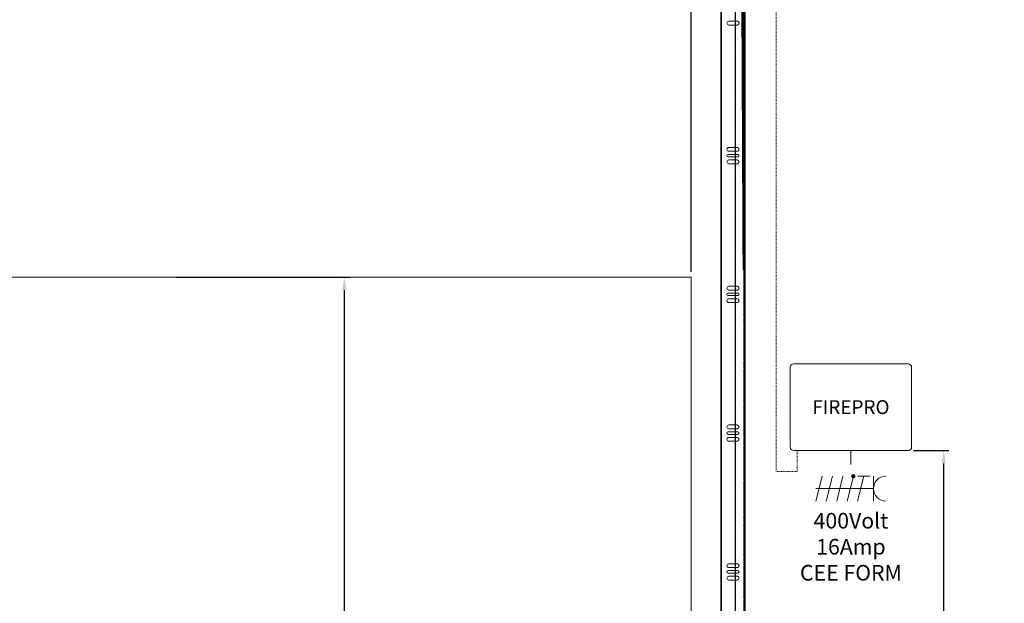
# Model space of a CAD drawing. Units: millimetres. Extents: x -10723 to 47492, y -52492 to -35009.
# Drawn here: x 9987 to 12825, y -38370 to -36687 of the extents above; entities that cross this region are included whole.
import ezdxf
from ezdxf.lldxf.tags import DXFTag

# ---------------------------------------------------------------- set-up
doc = ezdxf.new("R2010")
doc.units = ezdxf.units.MM
doc.linetypes.add('ACISOWELD', pattern=[3, 2, -1])
doc.linetypes.add('DASHED', pattern=[4, 2, -2])
doc.layers.get('Defpoints').update_dxf_attribs({"color": 4})
for name, color, linetype, lineweight in [('_DIM', 1, 'Continuous', 9), ('_situatie', 252, 'Continuous', 9), ('Electra', 4, 'Continuous', 18), ('onderdelen', 7, 'Continuous', 13), ('Rails', 3, 'Continuous', 15)]:
    doc.layers.add(name, color=color, linetype=linetype, lineweight=lineweight)
doc.layers.add('parts', color=42, linetype='Continuous')
doc.styles.get("Standard").update_dxf_attribs({"font": 'txt.shx'})
tags = doc.linetypes.add('HIDDEN2', pattern=[4.7625, 3.175, -1.5875]).pattern_tags.tags
tags[6:7] = [DXFTag(74, 4), DXFTag(75, 0), DXFTag(340, '0'), DXFTag(46, 0.0), DXFTag(50, 0.0), DXFTag(44, 0.0), DXFTag(45, 0.0)]
tags[4:5] = [DXFTag(74, 4), DXFTag(75, 0), DXFTag(340, '0'), DXFTag(46, 0.0), DXFTag(50, 0.0), DXFTag(44, 0.0), DXFTag(45, 0.0)]
doc.dimstyles.new('ISO-25', dxfattribs={"dimscale": 25, "dimtxt": 2.5, "dimasz": 1.5, "dimexe": 0.6, "dimexo": 0.6, "dimgap": 0.7, "dimtad": 1, "dimtxsty": 'Standard', "dimcen": 2.5, "dimadec": 0, "dimazin": 0, "dimtfac": 1, "dimtmove": 0, "dimatfit": 3, "dimfxl": 1, "dimtfill": 1, "dimarcsym": 0})
doc.dimstyles.new('ISO-25$0', dxfattribs={"dimscale": 25, "dimtxt": 2.5, "dimasz": 1.5, "dimexe": 0.6, "dimexo": 0.6, "dimgap": 0.7, "dimtad": 1, "dimtxsty": 'Standard', "dimcen": 2.5, "dimadec": 0, "dimazin": 0, "dimtfac": 1, "dimtmove": 0, "dimatfit": 3, "dimfxl": 1, "dimtfill": 1, "dimarcsym": 0})

# ---------------------------------------------------------------- blocks, each defined once
blk = doc.blocks.new('*U287')
at = {"layer": '_situatie'}
for points in [[(155, 0), (85, 0), (85, 4504.5), (155, 4504.5)], [(87, 4504.5), (153, 4504.5), (153, 0), (87, 0)]]:
    blk.add_lwpolyline(points, close=True, dxfattribs=at)
at = {"layer": 'onderdelen'}
for points in [[(127.2, 3726.5), (108, 3726.5, -1), (108, 3737.5), (127.2, 3737.5)], [(126.5, 3362.5), (108, 3362.5, -1), (108, 3373.5), (126.5, 3373.5)], [(127.2, 3353.5), (106, 3353.5, 1), (106, 3346.5), (127.2, 3346.5)], [(127.2, 3326.5), (108, 3326.5, -1), (108, 3337.5), (127.2, 3337.5)], [(126.5, 2962.5), (108, 2962.5, -1), (108, 2973.5), (126.5, 2973.5)], [(127.2, 2953.5), (106, 2953.5, 1), (106, 2946.5), (127.2, 2946.5)], [(127.2, 2926.5), (108, 2926.5, -1), (108, 2937.5), (127.2, 2937.5)], [(126.5, 2562.5), (108, 2562.5, -1), (108, 2573.5), (126.5, 2573.5)], [(127.2, 2553.5), (106, 2553.5, 1), (106, 2546.5), (127.2, 2546.5)], [(127.2, 2526.5), (108, 2526.5, -1), (108, 2537.5), (127.2, 2537.5)], [(126.5, 2162.5), (108, 2162.5, -1), (108, 2173.5), (126.5, 2173.5)], [(127.2, 2153.5), (106, 2153.5, 1), (106, 2146.5), (127.2, 2146.5)], [(127.2, 2126.5), (108, 2126.5, -1), (108, 2137.5), (127.2, 2137.5)]]:
    blk.add_lwpolyline(points, format="xyb", dxfattribs=at)
at = {"layer": 'onderdelen', "linetype": 'ACISOWELD'}
for points in [[(127.2, 3737.5), (132, 3737.5, -1), (132, 3726.5), (127.2, 3726.5)], [(126.5, 3373.5), (132, 3373.5, -1), (132, 3362.5), (126.5, 3362.5)], [(127.2, 3346.5), (134, 3346.5, 1), (134, 3353.5), (127.2, 3353.5)], [(127.2, 3337.5), (132, 3337.5, -1), (132, 3326.5), (127.2, 3326.5)], [(126.5, 2973.5), (132, 2973.5, -1), (132, 2962.5), (126.5, 2962.5)], [(127.2, 2946.5), (134, 2946.5, 1), (134, 2953.5), (127.2, 2953.5)], [(127.2, 2937.5), (132, 2937.5, -1), (132, 2926.5), (127.2, 2926.5)], [(126.5, 2573.5), (132, 2573.5, -1), (132, 2562.5), (126.5, 2562.5)], [(127.2, 2546.5), (134, 2546.5, 1), (134, 2553.5), (127.2, 2553.5)], [(127.2, 2537.5), (132, 2537.5, -1), (132, 2526.5), (127.2, 2526.5)], [(126.5, 2173.5), (132, 2173.5, -1), (132, 2162.5), (126.5, 2162.5)], [(127.2, 2146.5), (134, 2146.5, 1), (134, 2153.5), (127.2, 2153.5)], [(127.2, 2137.5), (132, 2137.5, -1), (132, 2126.5), (127.2, 2126.5)]]:
    blk.add_lwpolyline(points, format="xyb", dxfattribs=at)
at = {"layer": 'Rails'}
blk.add_lwpolyline([(126.5, 4464), (126.5, 0), (153, 0), (153, 4468.9)], dxfattribs=at)
at = {"layer": 'Rails', "linetype": 'ACISOWELD'}
for points in [[(127.8, 0), (127.8, 4461.5)], [(151.6, 4468.9), (151.6, 0)]]:
    blk.add_lwpolyline(points, dxfattribs=at)
blk = doc.blocks.new('*D273')
at = {"layer": '_DIM', "color": 0, "lineweight": -2, "transparency": 16777216}
for p, q in [((11922.6, -37414.1), (11922.6, -35262)), ((12207.6, -35444.1), (12207.6, -35262)), ((11960.1, -35277), (12170.1, -35277))]:
    blk.add_line(p, q, dxfattribs=at)
at = {"layer": '_DIM', "color": 0, "transparency": 16777216}
for points in [[(11960.1, -35270.7), (11960.1, -35283.2), (11922.6, -35277)], [(12170.1, -35270.7), (12170.1, -35283.2), (12207.6, -35277)]]:
    blk.add_solid(points, dxfattribs=at)
at = {"layer": 'Defpoints', "color": 0, "transparency": 16777216}
for p in [(12207.6, -35277), (12207.6, -35459.1), (11922.6, -37429.1)]:
    blk.add_point(p, dxfattribs=at)
at = {"layer": '_DIM', "color": 0, "transparency": 16777216, "insert": (12065.1, -35228.2), "char_height": 62.5, "attachment_point": 5, "bg_fill": 3, "box_fill_scale": 1.1, "bg_fill_color": 256, "bg_fill_true_color": 13158600, "bg_fill_transparency": 0}
blk.add_mtext('285', dxfattribs=at)
blk = doc.blocks.new('*D276')
at = {"layer": '_DIM', "color": 0, "lineweight": -2, "transparency": 16777216}
for p, q in [((11922.6, -37414.1), (11922.6, -35110.9)), ((11960.1, -35125.9), (12787.1, -35125.9)), ((12824.6, -36047.4), (12824.6, -35110.9))]:
    blk.add_line(p, q, dxfattribs=at)
at = {"layer": '_DIM', "color": 0, "transparency": 16777216}
for points in [[(11960.1, -35119.7), (11960.1, -35132.2), (11922.6, -35125.9)], [(12787.1, -35119.7), (12787.1, -35132.2), (12824.6, -35125.9)]]:
    blk.add_solid(points, dxfattribs=at)
at = {"layer": 'Defpoints', "color": 0, "transparency": 16777216}
for p in [(12824.6, -35125.9), (12824.6, -36062.4), (11922.6, -37429.1)]:
    blk.add_point(p, dxfattribs=at)
at = {"layer": '_DIM', "color": 0, "transparency": 16777216, "insert": (12373.6, -35077.2), "char_height": 62.5, "attachment_point": 5, "bg_fill": 3, "box_fill_scale": 1.1, "bg_fill_color": 256, "bg_fill_true_color": 13158600, "bg_fill_transparency": 0}
blk.add_mtext('Mx', dxfattribs=at)
blk = doc.blocks.new('*U243')
blk.add_lwpolyline([(-3, -36), (15, 36)])
blk = doc.blocks.new('*U244')
at = {"layer": 'Electra', "color": 0, "linetype": 'ByBlock', "lineweight": -2, "transparency": 16777216}
for p in [(0, 0), (30, 0), (60, 0), (90, 0), (120, 0)]:
    blk.add_blockref('*U243', p, dxfattribs=at)
blk = doc.blocks.new('Besturingskast FIREPRO VA')
at = {"layer": 'Electra'}
h = blk.add_hatch(color=256, dxfattribs=at)
h.dxf.hatch_style = 1
h.paths.add_polyline_path([(2, -324, 1), (12, -324, 1)])
blk.add_line((0, -250), (0, -290), dxfattribs=at)
blk.add_lwpolyline([(-165, -250), (165, -250, 0.414214), (175, -240), (175, -10, 0.414214), (165, 0), (-165, 0, 0.414214), (-175, -10), (-175, -240, 0.414214)], format="xyb", close=True, dxfattribs=at)
for points in [[(19.5, -324), (54.5, -324)], [(65, -324), (65, -396)], [(-101, -360), (65, -360)]]:
    blk.add_lwpolyline(points, dxfattribs=at)
blk.add_circle((7, -324), 5, dxfattribs=at)
blk.add_arc((101, -360), 36, 90, 270, dxfattribs=at)
blk.add_blockref('*U244', (-98, -360), dxfattribs=at)
at = {"layer": 'Electra', "insert": (0, -125), "char_height": 30, "width": 330, "attachment_point": 5}
blk.add_mtext('{\\H1.33333x;FIREPRO}', dxfattribs=at)
at = {"layer": 'Electra', "insert": (0, -430), "char_height": 45, "attachment_point": 2}
blk.add_mtext('\\pxsm1;400Volt\\P16Amp\\PCEE FORM', dxfattribs=at)
blk = doc.blocks.new('*D280')
at = {"layer": '_DIM', "color": 0, "lineweight": -2, "transparency": 16777216}
for p, q in [((12562.6, -37929.1), (12664.8, -37929.1)), ((12649.8, -37966.6), (12649.8, -40391.6)), ((12437.6, -40429.1), (12664.8, -40429.1))]:
    blk.add_line(p, q, dxfattribs=at)
at = {"layer": '_DIM', "color": 0, "transparency": 16777216}
for points in [[(12643.6, -37966.6), (12656.1, -37966.6), (12649.8, -37929.1)], [(12643.6, -40391.6), (12656.1, -40391.6), (12649.8, -40429.1)]]:
    blk.add_solid(points, dxfattribs=at)
at = {"layer": 'Defpoints', "color": 0, "transparency": 16777216}
for p in [(12547.6, -37929.1), (12422.6, -40429.1), (12649.8, -40429.1)]:
    blk.add_point(p, dxfattribs=at)
at = {"layer": '_DIM', "color": 0, "transparency": 16777216, "insert": (12601.1, -39179.1), "char_height": 62.5, "attachment_point": 5, "rotation": 90, "bg_fill": 3, "box_fill_scale": 1.1, "bg_fill_color": 256, "bg_fill_true_color": 13158600, "bg_fill_transparency": 0}
blk.add_mtext('%%P2500', dxfattribs=at)
blk = doc.blocks.new('*D265')
at = {"layer": '_DIM', "color": 0, "lineweight": -2, "transparency": 16777216}
for p, q in [((10437.6, -37429.1), (10937.6, -37429.1)), ((10922.6, -37466.6), (10922.6, -40391.6)), ((10437.6, -40429.1), (10937.6, -40429.1))]:
    blk.add_line(p, q, dxfattribs=at)
at = {"layer": '_DIM', "color": 0, "transparency": 16777216}
for points in [[(10916.3, -37466.6), (10928.8, -37466.6), (10922.6, -37429.1)], [(10916.3, -40391.6), (10928.8, -40391.6), (10922.6, -40429.1)]]:
    blk.add_solid(points, dxfattribs=at)
at = {"layer": 'Defpoints', "color": 0, "transparency": 16777216}
for p in [(10422.6, -37429.1), (10422.6, -40429.1), (10922.6, -40429.1)]:
    blk.add_point(p, dxfattribs=at)
at = {"layer": '_DIM', "color": 0, "transparency": 16777216, "insert": (10863.4, -38929.1), "char_height": 62.5, "attachment_point": 5, "rotation": 90, "bg_fill": 3, "box_fill_scale": 1.1, "bg_fill_color": 256, "bg_fill_true_color": 13158600, "bg_fill_transparency": 0}
blk.add_mtext('By', dxfattribs=at)
blk = doc.blocks.new('*D421')
at = {"layer": '_DIM', "color": 0, "lineweight": -2, "transparency": 16777216}
for p, q in [((12241.6, -36172.1), (12241.6, -36522.4)), ((11922.6, -37414.1), (11922.6, -36492.4)), ((11960.1, -36507.4), (12204.1, -36507.4))]:
    blk.add_line(p, q, dxfattribs=at)
at = {"layer": '_DIM', "color": 0, "transparency": 16777216}
for points in [[(11960.1, -36501.1), (11960.1, -36513.6), (11922.6, -36507.4)], [(12204.1, -36501.1), (12204.1, -36513.6), (12241.6, -36507.4)]]:
    blk.add_solid(points, dxfattribs=at)
at = {"layer": 'Defpoints', "color": 0, "transparency": 16777216}
for p in [(12241.6, -36157.1), (12241.6, -36507.4), (11922.6, -37429.1)]:
    blk.add_point(p, dxfattribs=at)
at = {"layer": '_DIM', "color": 0, "transparency": 16777216, "insert": (12082.1, -36458.6), "char_height": 62.5, "attachment_point": 5, "bg_fill": 3, "box_fill_scale": 1.1, "bg_fill_color": 256, "bg_fill_true_color": 13158600, "bg_fill_transparency": 0}
blk.add_mtext('Nx', dxfattribs=at)

msp = doc.modelspace()

# ---------------------------------------------------------------- linework, layer by layer
at = {"layer": '_situatie', "color": 8, "linetype": 'HIDDEN2'}
msp.add_lwpolyline([(11922.558, -37429.144), (11922.558, -40429.144), (8922.558, -40429.144), (8922.558, -37429.144)], close=True, dxfattribs=at)

# ---------------------------------------------------------------- block references
at = {"layer": 'Electra'}
msp.add_blockref('Besturingskast FIREPRO VA', (12382.558, -37679.144), dxfattribs=at)
at = {"layer": 'onderdelen'}
msp.add_blockref('*U287', (11922.558, -40429.144), dxfattribs=at)

# ---------------------------------------------------------------- next in the draw order: dimensions: what is measured, and where the dimension line sits
at = {"layer": '_DIM'}
dim = msp.add_linear_dim(base=(12207.558, -35276.993), p1=(11922.558, -37429.144), p2=(12207.558, -35459.144), angle=180, dimstyle='ISO-25', override={"dimtmove": 1}, dxfattribs=at)
dim.commit()
dim.dimension.update_dxf_attribs({"geometry": '*D273', "text_midpoint": (12065.058, -35228.243)})
for base, p1, p2, angle, text, override, picture, middle in [((10922.558, -40429.144), (10422.558, -37429.144), (10422.558, -40429.144), 90, 'By', {"dimtdec": 0}, '*D265', (10863.391, -38929.144)), ((12649.82, -40429.144), (12547.558, -37929.144), (12422.558, -40429.144), 270, '%%P<>', {"dimtmove": 1}, '*D280', (12601.07, -39179.144))]:
    dim = msp.add_linear_dim(base=base, p1=p1, p2=p2, angle=angle, text=text, dimstyle='ISO-25', override=override, dxfattribs=at)
    dim.commit()
    dim.dimension.update_dxf_attribs({"geometry": picture, "text_midpoint": middle})

# ---------------------------------------------------------------- next in the draw order: linework, layer by layer
at = {"layer": 'parts', "ltscale": 6, "const_width": 6}
msp.add_lwpolyline([(12073.308, -37408.45), (12065.558, -35731.144)], dxfattribs=at)

# ---------------------------------------------------------------- next in the draw order: dimensions: what is measured, and where the dimension line sits
at = {"layer": '_DIM'}
dim = msp.add_linear_dim(base=(12824.558, -35125.92), p1=(11922.558, -37429.144), p2=(12824.558, -36062.394), angle=180, text='Mx', dimstyle='ISO-25', override={"dimpost": '', "dimtmove": 1}, dxfattribs=at)
dim.commit()
dim.dimension.update_dxf_attribs({"geometry": '*D276', "text_midpoint": (12373.558, -35077.17)})

# ---------------------------------------------------------------- next in the draw order: linework, layer by layer
at = {"layer": 'Electra', "linetype": 'DASHED'}
msp.add_lwpolyline([(12227.558, -37929.144), (12227.558, -37989.426), (12167.558, -37989.426), (12167.558, -36009.144)], dxfattribs=at)

# ---------------------------------------------------------------- next in the draw order: dimensions: what is measured, and where the dimension line sits
at = {"layer": '_DIM'}
dim = msp.add_linear_dim(base=(12241.558, -36507.386), p1=(11922.558, -37429.144), p2=(12241.558, -36157.144), angle=180, text='Nx', dimstyle='ISO-25$0', dxfattribs=at)
dim.commit()
dim.dimension.update_dxf_attribs({"geometry": '*D421', "text_midpoint": (12082.058, -36458.636)})

doc.saveas('drawing.dxf')
